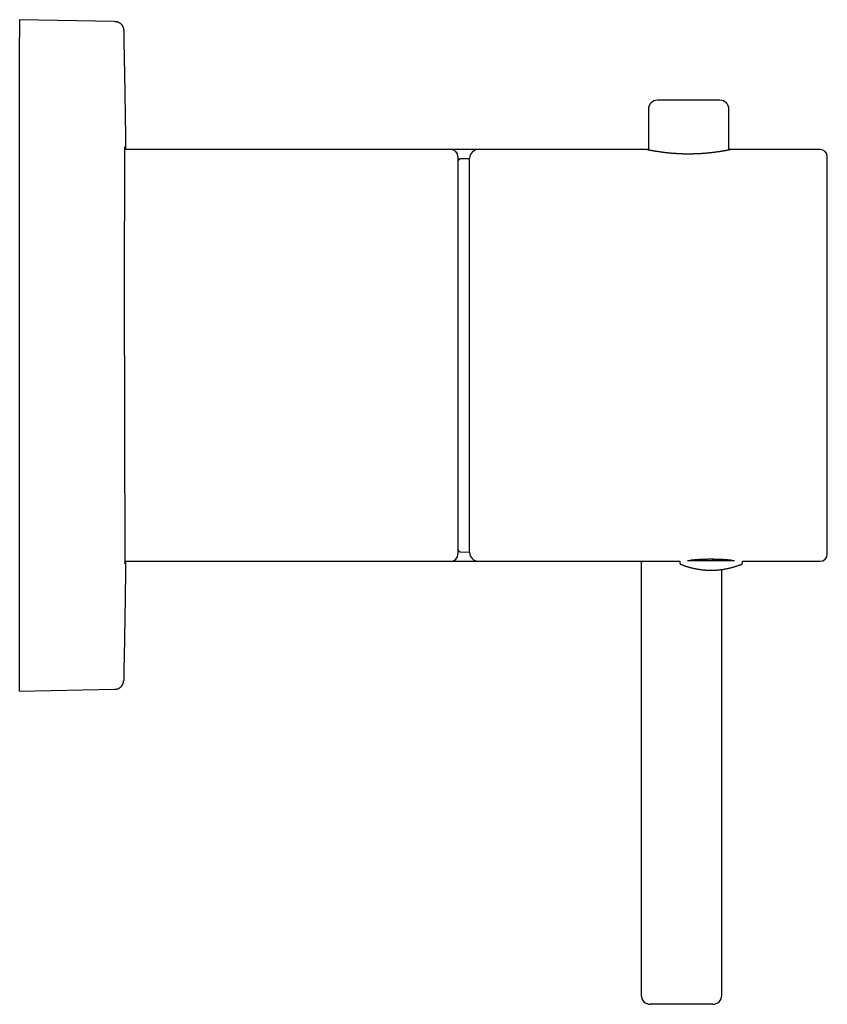
# Model space of a CAD drawing. Units: millimetres. Extents: x 8 to 570, y 7 to 374.
# Drawn here: x 460 to 550, y 264 to 374 of the extents above; entities that cross this region are included whole.
import ezdxf

# ---------------------------------------------------------------- set-up
doc = ezdxf.new("R2010")
doc.units = ezdxf.units.MM

msp = doc.modelspace()

# ---------------------------------------------------------------- linework, layer by layer
at = {"color": 7, "linetype": 'Continuous', "lineweight": 30}
for p, q in [((459.86, 374), (459.86, 372)), ((470.48, 373.81), (459.86, 374)), ((470.48, 373.81), (470.48, 373.81)), ((459.86, 301), (459.86, 372)), ((536.31, 365), (531.16, 365)), ((538.16, 365), (536.31, 365)), ((530.16, 364), (530.16, 359.47)), ((539.16, 359.47), (539.16, 364)), ((508.06, 359.5), (471.62, 359.5)), ((511.16, 359.5), (508.06, 359.5)), ((508.86, 358.7), (508.86, 314.3)), ((530.01, 359.5), (511.16, 359.5)), ((530.16, 359.5), (530.01, 359.5)), ((539.16, 359.5), (539.16, 359.5)), ((549.36, 359.5), (539.31, 359.5)), ((550.16, 314.3), (550.16, 358.7)), ((510.16, 358.47), (509.16, 358.45)), ((510.16, 314.5), (510.16, 358.5)), ((509.16, 314.55), (510.16, 314.53)), ((534.52, 313.6), (539.8, 313.6)), ((471.62, 313.5), (508.06, 313.5)), ((508.06, 313.5), (511.16, 313.5)), ((511.16, 313.5), (533.66, 313.5)), ((529.36, 313.5), (529.36, 265)), ((533.66, 313.5), (533.66, 313.33)), ((538.36, 265), (538.36, 312.58)), ((540.66, 313.33), (540.66, 313.5)), ((540.66, 313.5), (549.36, 313.5)), ((459.86, 299), (459.86, 301)), ((459.86, 299), (470.48, 299.19)), ((470.48, 299.19), (470.48, 299.19)), ((533.86, 264), (530.36, 264)), ((537.36, 264), (533.86, 264))]:
    msp.add_line(p, q, dxfattribs=at)
for centre, radius, start, end in [((531.16, 364), 1, 90, 180), ((538.16, 364), 1, 360, 90), ((508.06, 358.7), 0.8, 0, 90), ((511.16, 358.5), 1, 90, 180), ((539.16, 358.7), 0.8, 82.0908, 90), ((549.36, 358.7), 0.8, 360, 90), ((508.06, 314.3), 0.8, 270, 360), ((511.16, 314.5), 1, 180, 270), ((549.36, 314.3), 0.8, 270, 360), ((533.86, 313.33), 0.2, 180, 248.2359), ((540.46, 313.33), 0.2, 291.7641, 0), ((530.36, 265), 1, 180, 270), ((537.36, 265), 1, 270, 0)]:
    msp.add_arc(centre, radius, start, end, dxfattribs=at)
for points, knots in [([(470.49, 373.81), (470.49, 373.81), (470.49, 373.81), (470.49, 373.81), (470.49, 373.81)], [0, 0, 0, 0, 0.482726, 1, 1, 1, 1]), ([(470.5, 373.81), (470.5, 373.81), (470.5, 373.81), (470.49, 373.81), (470.49, 373.81)], [0, 0, 0, 0, 0.769144, 1, 1, 1, 1]), ([(470.5, 373.81), (470.53, 373.81), (470.58, 373.81), (470.66, 373.8), (470.74, 373.78), (470.82, 373.76), (470.89, 373.73), (470.96, 373.69), (471.03, 373.66), (471.09, 373.61), (471.15, 373.56), (471.2, 373.51), (471.26, 373.45), (471.31, 373.39), (471.35, 373.32), (471.39, 373.24), (471.42, 373.17), (471.45, 373.08), (471.47, 373), (471.48, 372.92), (471.48, 372.86), (471.49, 372.84)], [0, 0, 0, 0, 0.052259, 0.104524, 0.156792, 0.209059, 0.261327, 0.313594, 0.362877, 0.412161, 0.461445, 0.510729, 0.560014, 0.615015, 0.670015, 0.725014, 0.780013, 0.835013, 0.890012, 0.94501, 1, 1, 1, 1]), ([(471.49, 372.84), (471.51, 371.57), (471.56, 369.04), (471.63, 365.24), (471.68, 362.06), (471.7, 360.15), (471.71, 359.5)], [0, 0, 0, 0, 0.2848095, 0.5696188, 0.8544281, 1, 1, 1, 1]), ([(471.58, 336.5), (471.58, 336.64), (471.58, 336.92), (471.58, 337.34), (471.58, 337.77), (471.58, 338.21), (471.58, 338.65), (471.58, 339.09), (471.58, 339.53), (471.58, 339.96), (471.58, 340.4), (471.58, 340.84), (471.58, 341.29), (471.58, 341.74), (471.58, 342.19), (471.58, 342.65), (471.58, 343.11), (471.58, 343.57), (471.58, 344.03), (471.59, 344.49), (471.59, 344.96), (471.59, 345.27), (471.59, 345.43), (471.59, 345.44), (471.59, 345.45), (471.59, 345.46), (471.59, 345.47), (471.59, 345.48), (471.59, 345.51), (471.59, 345.57), (471.59, 345.67), (471.59, 345.78), (471.59, 345.9), (471.59, 346.04), (471.59, 346.18), (471.59, 346.34), (471.59, 346.51), (471.59, 346.69), (471.59, 346.88), (471.59, 347.07), (471.59, 347.27), (471.59, 347.48), (471.59, 347.69), (471.59, 347.91), (471.59, 348.14), (471.59, 348.37), (471.59, 348.61), (471.59, 348.85), (471.59, 349.09), (471.59, 349.28), (471.59, 349.42), (471.59, 349.51), (471.59, 349.61), (471.59, 349.7), (471.59, 349.83), (471.59, 349.98), (471.59, 350.16), (471.59, 350.35), (471.59, 350.54), (471.59, 350.73), (471.59, 350.92), (471.59, 351.1), (471.59, 351.27), (471.6, 351.43), (471.6, 351.58), (471.6, 351.73), (471.6, 351.86), (471.6, 351.99), (471.6, 352.11), (471.6, 352.23), (471.6, 352.33), (471.6, 352.43), (471.6, 352.52), (471.6, 352.6), (471.6, 352.68), (471.6, 352.76), (471.6, 352.82), (471.6, 352.88), (471.6, 352.93), (471.6, 352.96), (471.6, 352.98), (471.6, 352.99), (471.6, 353), (471.6, 353.01), (471.6, 353.02), (471.6, 353.03), (471.6, 353.05), (471.6, 353.1), (471.6, 353.2), (471.6, 353.37), (471.6, 353.59), (471.6, 353.84), (471.6, 354.09), (471.6, 354.35), (471.6, 354.61), (471.6, 354.88), (471.6, 355.15), (471.6, 355.42), (471.6, 355.68), (471.6, 355.93), (471.6, 356.18), (471.6, 356.44), (471.6, 356.7), (471.6, 356.94), (471.61, 357.18), (471.61, 357.41), (471.61, 357.62), (471.61, 357.83), (471.61, 357.97), (471.61, 358.05), (471.61, 358.08), (471.61, 358.11), (471.61, 358.14), (471.61, 358.16), (471.61, 358.19), (471.61, 358.22), (471.61, 358.29), (471.61, 358.4), (471.61, 358.54), (471.61, 358.67), (471.61, 358.8), (471.61, 358.93), (471.61, 359.05), (471.61, 359.15), (471.61, 359.24), (471.61, 359.32), (471.62, 359.39), (471.62, 359.46), (471.62, 359.52), (471.62, 359.58), (471.62, 359.64), (471.62, 359.68), (471.62, 359.72), (471.62, 359.75), (471.62, 359.77), (471.62, 359.79), (471.63, 359.8), (471.63, 359.8), (471.63, 359.8), (471.63, 359.8), (471.63, 359.8), (471.63, 359.8), (471.63, 359.8), (471.63, 359.8), (471.63, 359.79), (471.63, 359.78), (471.63, 359.77), (471.63, 359.75), (471.63, 359.71), (471.64, 359.67), (471.64, 359.63), (471.64, 359.57), (471.64, 359.52), (471.64, 359.5)], [0, 0, 0, 0, 0.010344, 0.020854, 0.031532, 0.042375, 0.053386, 0.064562, 0.075253, 0.086092, 0.097079, 0.108214, 0.119498, 0.130929, 0.142508, 0.154236, 0.166111, 0.178135, 0.190088, 0.202184, 0.214423, 0.226805, 0.227094, 0.227384, 0.227677, 0.227971, 0.228266, 0.228564, 0.228863, 0.23054, 0.233666, 0.236599, 0.239666, 0.243492, 0.247507, 0.251713, 0.256429, 0.261363, 0.266516, 0.271886, 0.277474, 0.28328, 0.289304, 0.295546, 0.302005, 0.308683, 0.315453, 0.322434, 0.329625, 0.337026, 0.339434, 0.342211, 0.345125, 0.348002, 0.35084, 0.356307, 0.361629, 0.367775, 0.373716, 0.379451, 0.385368, 0.391049, 0.396495, 0.401704, 0.406677, 0.411414, 0.415916, 0.420181, 0.424211, 0.428004, 0.431501, 0.434769, 0.437811, 0.440624, 0.4435, 0.446092, 0.448399, 0.450422, 0.45216, 0.453614, 0.453928, 0.454241, 0.454554, 0.454868, 0.455181, 0.455494, 0.455808, 0.457531, 0.460609, 0.466105, 0.47592, 0.484683, 0.493445, 0.503877, 0.514309, 0.524741, 0.535918, 0.547095, 0.558272, 0.56945, 0.580627, 0.593101, 0.605575, 0.61805, 0.630524, 0.642998, 0.655473, 0.667947, 0.680421, 0.682257, 0.684088, 0.685916, 0.687739, 0.689559, 0.691376, 0.693188, 0.694997, 0.706278, 0.716224, 0.726051, 0.737593, 0.748966, 0.760169, 0.770029, 0.779754, 0.789343, 0.798798, 0.808118, 0.817302, 0.828145, 0.838794, 0.849248, 0.859507, 0.869573, 0.879269, 0.888777, 0.898098, 0.907231, 0.908998, 0.910765, 0.912532, 0.9143, 0.916068, 0.917837, 0.919605, 0.929337, 0.938034, 0.946737, 0.957107, 0.967486, 0.977875, 0.989016, 1, 1, 1, 1]), ([(530.01, 359.5), (530.01, 359.5), (530.01, 359.5), (530.02, 359.5), (530.03, 359.5), (530.04, 359.49), (530.06, 359.49), (530.09, 359.48), (530.13, 359.48), (530.18, 359.47), (530.25, 359.45), (530.32, 359.44), (530.41, 359.42), (530.47, 359.41), (530.52, 359.4), (530.53, 359.4), (530.54, 359.4), (530.55, 359.4), (530.57, 359.39), (530.6, 359.39), (530.64, 359.38), (530.71, 359.37), (530.78, 359.36), (530.86, 359.34), (530.94, 359.33), (531.01, 359.32), (531.09, 359.31), (531.19, 359.29), (531.31, 359.27), (531.44, 359.26), (531.52, 359.24), (531.56, 359.24), (531.61, 359.23), (531.65, 359.23), (531.7, 359.22), (531.78, 359.21), (531.92, 359.19), (532.1, 359.17), (532.29, 359.15), (532.47, 359.13), (532.66, 359.11), (532.85, 359.1), (533, 359.09), (533.1, 359.08), (533.15, 359.08), (533.2, 359.07), (533.25, 359.07), (533.3, 359.07), (533.41, 359.06), (533.57, 359.05), (533.8, 359.04), (534.03, 359.03), (534.22, 359.03), (534.38, 359.03), (534.51, 359.03), (534.64, 359.03), (534.77, 359.03), (534.9, 359.03), (535.03, 359.03), (535.18, 359.03), (535.35, 359.04), (535.54, 359.04), (535.73, 359.05), (535.92, 359.06), (536.12, 359.07), (536.31, 359.09), (536.51, 359.1), (536.7, 359.12), (536.83, 359.13), (536.89, 359.14)], [0, 0, 0, 0, 0.0117061, 0.025036, 0.038319, 0.0515558, 0.0710717, 0.0910209, 0.1114046, 0.132224, 0.1534802, 0.1773675, 0.201786, 0.2237151, 0.2266177, 0.2295273, 0.2324439, 0.2353677, 0.2382986, 0.2412365, 0.2540756, 0.267671, 0.2820228, 0.2971311, 0.3095328, 0.3224016, 0.3357375, 0.3474719, 0.3708418, 0.3942131, 0.4003349, 0.4064568, 0.4125788, 0.4187009, 0.4248231, 0.4309453, 0.4546739, 0.4777751, 0.5002493, 0.5220969, 0.5433185, 0.5659395, 0.5878045, 0.5934066, 0.598957, 0.6044555, 0.6099024, 0.6152975, 0.6206408, 0.6448528, 0.6689166, 0.6928343, 0.7166082, 0.7301305, 0.743607, 0.7570381, 0.7704241, 0.7837656, 0.797063, 0.8103167, 0.8297811, 0.8496917, 0.8700499, 0.890857, 0.912114, 0.9334305, 0.9551831, 0.9773727, 1, 1, 1, 1]), ([(536.89, 359.14), (536.93, 359.14), (537, 359.15), (537.11, 359.16), (537.23, 359.17), (537.34, 359.18), (537.44, 359.2), (537.54, 359.21), (537.64, 359.22), (537.75, 359.24), (537.89, 359.26), (538.01, 359.27), (538.09, 359.28), (538.13, 359.29), (538.17, 359.3), (538.21, 359.3), (538.24, 359.31), (538.32, 359.32), (538.42, 359.34), (538.54, 359.36), (538.66, 359.38), (538.76, 359.4), (538.86, 359.41), (538.94, 359.43), (539, 359.44), (539.04, 359.45), (539.06, 359.45), (539.07, 359.45), (539.09, 359.46), (539.11, 359.46), (539.14, 359.47), (539.18, 359.47), (539.23, 359.48), (539.27, 359.49), (539.29, 359.5), (539.3, 359.5), (539.31, 359.5), (539.31, 359.5), (539.31, 359.5), (539.31, 359.5)], [0, 0, 0, 0, 0.024541, 0.050643, 0.078306, 0.10753, 0.131587, 0.156608, 0.182593, 0.205274, 0.250431, 0.29559, 0.307419, 0.319248, 0.331077, 0.342906, 0.354735, 0.366564, 0.412045, 0.456407, 0.49965, 0.541776, 0.582785, 0.626607, 0.669081, 0.679983, 0.690793, 0.701511, 0.712137, 0.72267, 0.733111, 0.779949, 0.826485, 0.872724, 0.918671, 0.944798, 0.970831, 0.996771, 1, 1, 1, 1]), ([(509.16, 358.45), (509.14, 358.45), (509.11, 358.45), (509.07, 358.44), (509.03, 358.42), (508.99, 358.4), (508.96, 358.37), (508.93, 358.34), (508.9, 358.31), (508.89, 358.27), (508.87, 358.23), (508.86, 358.19), (508.86, 358.16), (508.86, 358.15)], [0, 0, 0, 0, 0.093595, 0.186256, 0.278586, 0.370955, 0.463607, 0.55671, 0.645006, 0.733784, 0.822876, 0.911866, 1, 1, 1, 1]), ([(471.58, 336.5), (471.58, 336.36), (471.58, 336.08), (471.58, 335.66), (471.58, 335.23), (471.58, 334.79), (471.58, 334.35), (471.58, 333.91), (471.58, 333.47), (471.58, 333.04), (471.58, 332.6), (471.58, 332.16), (471.58, 331.71), (471.58, 331.26), (471.58, 330.81), (471.58, 330.35), (471.58, 329.89), (471.58, 329.47), (471.58, 329.08), (471.59, 328.74), (471.59, 328.36), (471.59, 328.07), (471.59, 327.88), (471.59, 327.82), (471.59, 327.76), (471.59, 327.7), (471.59, 327.64), (471.59, 327.46), (471.59, 327.14), (471.59, 326.71), (471.59, 326.28), (471.59, 325.85), (471.59, 325.42), (471.59, 325.01), (471.59, 324.62), (471.59, 324.23), (471.59, 323.85), (471.59, 323.47), (471.59, 323.1), (471.59, 322.74), (471.59, 322.37), (471.59, 322.02), (471.59, 321.67), (471.6, 321.31), (471.6, 320.95), (471.6, 320.6), (471.6, 320.33), (471.6, 320.16), (471.6, 320.09), (471.6, 320.06), (471.6, 320.06), (471.6, 320.05), (471.6, 320.04), (471.6, 320.03), (471.6, 320.01), (471.6, 319.98), (471.6, 319.92), (471.6, 319.86), (471.6, 319.79), (471.6, 319.72), (471.6, 319.63), (471.6, 319.54), (471.6, 319.44), (471.6, 319.33), (471.6, 319.21), (471.6, 319.08), (471.6, 318.95), (471.6, 318.82), (471.6, 318.68), (471.6, 318.55), (471.6, 318.4), (471.6, 318.26), (471.6, 318.11), (471.6, 317.96), (471.6, 317.82), (471.6, 317.68), (471.6, 317.54), (471.6, 317.41), (471.6, 317.28), (471.6, 317.18), (471.6, 317.12), (471.6, 317.08), (471.6, 317.05), (471.6, 317.02), (471.6, 316.95), (471.6, 316.84), (471.6, 316.69), (471.6, 316.55), (471.6, 316.4), (471.6, 316.27), (471.6, 316.13), (471.6, 316), (471.61, 315.87), (471.61, 315.76), (471.61, 315.65), (471.61, 315.55), (471.61, 315.45), (471.61, 315.37), (471.61, 315.3), (471.61, 315.22), (471.61, 315.16), (471.61, 315.1), (471.61, 315.05), (471.61, 315.02), (471.61, 315), (471.61, 315), (471.61, 314.99), (471.61, 314.99), (471.61, 314.99), (471.61, 314.98), (471.61, 314.98), (471.61, 314.91), (471.61, 314.79), (471.61, 314.63), (471.61, 314.47), (471.61, 314.33), (471.61, 314.19), (471.61, 314.07), (471.61, 313.95), (471.61, 313.85), (471.61, 313.76), (471.61, 313.68), (471.62, 313.61), (471.62, 313.54), (471.62, 313.48), (471.62, 313.42), (471.62, 313.36), (471.62, 313.32), (471.62, 313.28), (471.62, 313.25), (471.62, 313.23), (471.62, 313.22), (471.62, 313.21), (471.63, 313.2), (471.63, 313.2), (471.63, 313.2), (471.63, 313.2), (471.63, 313.2), (471.63, 313.2), (471.63, 313.2), (471.63, 313.2), (471.63, 313.2), (471.63, 313.22), (471.63, 313.24), (471.63, 313.28), (471.64, 313.32), (471.64, 313.37), (471.64, 313.43), (471.64, 313.48), (471.64, 313.5)], [0, 0, 0, 0, 0.010344, 0.020854, 0.031531, 0.042375, 0.053385, 0.064562, 0.075253, 0.086092, 0.097079, 0.108214, 0.119497, 0.130929, 0.142508, 0.154235, 0.166111, 0.178135, 0.187047, 0.196038, 0.205109, 0.217204, 0.218798, 0.220395, 0.221994, 0.223595, 0.225199, 0.226805, 0.23866, 0.250514, 0.262369, 0.274223, 0.286077, 0.297932, 0.309109, 0.320286, 0.331463, 0.34264, 0.353817, 0.364994, 0.376171, 0.387348, 0.398525, 0.409702, 0.421997, 0.434291, 0.445111, 0.449871, 0.451966, 0.45224, 0.452515, 0.452789, 0.453063, 0.453338, 0.453612, 0.455234, 0.457126, 0.459288, 0.461719, 0.464421, 0.467392, 0.470815, 0.474537, 0.478559, 0.482881, 0.487502, 0.492423, 0.497643, 0.502691, 0.507992, 0.513544, 0.519347, 0.525403, 0.53171, 0.537202, 0.542872, 0.54872, 0.554746, 0.560195, 0.565782, 0.567461, 0.568905, 0.570341, 0.57177, 0.573192, 0.580292, 0.587205, 0.593931, 0.60047, 0.607673, 0.614634, 0.621353, 0.62783, 0.634066, 0.64006, 0.645812, 0.651322, 0.655971, 0.660433, 0.664708, 0.668795, 0.672237, 0.675534, 0.678315, 0.678582, 0.678848, 0.679113, 0.679377, 0.67964, 0.679902, 0.680162, 0.680422, 0.692296, 0.70401, 0.715563, 0.726956, 0.738187, 0.749258, 0.760168, 0.770028, 0.779753, 0.789343, 0.798797, 0.808117, 0.817301, 0.828144, 0.838793, 0.849247, 0.859507, 0.869572, 0.87683, 0.883983, 0.891031, 0.900175, 0.90119, 0.902202, 0.903213, 0.904221, 0.905227, 0.90623, 0.907231, 0.918974, 0.93073, 0.942497, 0.954277, 0.966069, 0.977874, 0.989015, 1, 1, 1, 1]), ([(508.86, 314.85), (508.86, 314.84), (508.86, 314.81), (508.87, 314.76), (508.89, 314.72), (508.91, 314.68), (508.94, 314.65), (508.97, 314.62), (509, 314.59), (509.04, 314.58), (509.08, 314.56), (509.12, 314.55), (509.14, 314.55), (509.16, 314.55)], [0, 0, 0, 0, 0.093503, 0.187911, 0.282361, 0.376409, 0.469901, 0.562862, 0.650141, 0.737211, 0.824291, 0.911712, 1, 1, 1, 1]), ([(537.16, 313.72), (537.09, 313.72), (536.94, 313.72), (536.72, 313.71), (536.51, 313.71), (536.34, 313.7), (536.23, 313.7), (536.16, 313.69), (536.12, 313.69), (536.09, 313.69), (536.06, 313.69), (536.02, 313.69), (535.99, 313.69), (535.93, 313.68), (535.84, 313.68), (535.71, 313.67), (535.57, 313.66), (535.44, 313.65), (535.31, 313.64), (535.18, 313.63), (535.06, 313.62), (534.94, 313.61), (534.88, 313.6), (534.85, 313.6)], [0, 0, 0, 0, 0.084666, 0.171246, 0.259749, 0.319225, 0.379543, 0.393202, 0.406903, 0.420646, 0.434432, 0.448261, 0.462133, 0.476047, 0.524296, 0.578543, 0.638786, 0.705027, 0.761284, 0.821244, 0.884908, 0.952274, 1, 1, 1, 1]), ([(539.47, 313.6), (539.44, 313.6), (539.38, 313.61), (539.26, 313.62), (539.13, 313.63), (539.01, 313.64), (538.89, 313.65), (538.76, 313.66), (538.65, 313.67), (538.56, 313.67), (538.5, 313.68), (538.48, 313.68), (538.46, 313.68), (538.43, 313.68), (538.41, 313.68), (538.39, 313.68), (538.31, 313.69), (538.17, 313.69), (537.96, 313.7), (537.76, 313.71), (537.56, 313.71), (537.36, 313.72), (537.23, 313.72), (537.16, 313.72)], [0, 0, 0, 0, 0.045869, 0.114754, 0.179742, 0.240834, 0.29803, 0.35133, 0.405458, 0.454872, 0.465318, 0.475526, 0.485497, 0.49523, 0.504725, 0.513983, 0.523003, 0.606302, 0.688075, 0.768326, 0.84706, 0.924283, 1, 1, 1, 1]), ([(537.29, 313.72), (537.32, 313.71), (537.39, 313.7), (537.51, 313.68), (537.62, 313.66), (537.74, 313.64), (537.84, 313.63), (537.92, 313.61), (537.97, 313.6), (537.99, 313.6)], [0, 0, 0, 0, 0.112817, 0.273936, 0.435055, 0.592461, 0.749866, 0.908377, 1, 1, 1, 1]), ([(471.71, 313.5), (471.7, 312.57), (471.67, 310.47), (471.62, 307.2), (471.56, 303.68), (471.51, 301.34), (471.49, 300.16)], [0, 0, 0, 0, 0.2087825, 0.4725215, 0.7362607, 1, 1, 1, 1]), ([(533.79, 313.15), (533.79, 313.15), (533.84, 313.13), (533.93, 313.09), (534.05, 313.05), (534.17, 313), (534.3, 312.96), (534.42, 312.92), (534.55, 312.88), (534.68, 312.85), (534.8, 312.81), (534.93, 312.78), (535.06, 312.75), (535.19, 312.72), (535.32, 312.69), (535.45, 312.66), (535.58, 312.64), (535.71, 312.62), (535.84, 312.6), (535.97, 312.58), (536.1, 312.56), (536.23, 312.55), (536.36, 312.54), (536.49, 312.52), (536.62, 312.52), (536.75, 312.51), (536.89, 312.5), (537.02, 312.5), (537.15, 312.5), (537.28, 312.5), (537.41, 312.5), (537.55, 312.51), (537.68, 312.51), (537.81, 312.52), (537.94, 312.53), (538.07, 312.55), (538.2, 312.56), (538.33, 312.58), (538.47, 312.59), (538.6, 312.61), (538.73, 312.64), (538.86, 312.66), (538.99, 312.68), (539.11, 312.71), (539.24, 312.74), (539.37, 312.77), (539.5, 312.81), (539.63, 312.84), (539.75, 312.88), (539.88, 312.92), (540.01, 312.96), (540.13, 313), (540.26, 313.04), (540.38, 313.09), (540.47, 313.12), (540.52, 313.14), (540.54, 313.15)], [0, 0, 0, 0, 0.002372, 0.0214274, 0.0404845, 0.0595435, 0.0786041, 0.0976663, 0.1167302, 0.1357956, 0.1548626, 0.1739311, 0.193001, 0.2120723, 0.2311451, 0.2502192, 0.2692947, 0.2883716, 0.3074497, 0.3265292, 0.3456099, 0.3646919, 0.3837751, 0.4028596, 0.4219454, 0.4410323, 0.4601205, 0.4792099, 0.4983005, 0.5173923, 0.5364853, 0.5555796, 0.574675, 0.5937717, 0.6128696, 0.6319687, 0.6510691, 0.6701707, 0.6892736, 0.7083778, 0.7274833, 0.7465901, 0.7656983, 0.7848078, 0.8039187, 0.823031, 0.8421448, 0.86126, 0.8803768, 0.8994951, 0.9186149, 0.9377364, 0.9568595, 0.9759844, 0.995111, 1, 1, 1, 1]), ([(470.5, 299.19), (470.53, 299.19), (470.58, 299.19), (470.66, 299.2), (470.74, 299.22), (470.82, 299.24), (470.89, 299.27), (470.96, 299.31), (471.03, 299.34), (471.09, 299.39), (471.15, 299.44), (471.2, 299.49), (471.26, 299.55), (471.31, 299.61), (471.35, 299.68), (471.39, 299.76), (471.42, 299.83), (471.45, 299.92), (471.47, 300), (471.48, 300.08), (471.48, 300.14), (471.49, 300.16)], [0, 0, 0, 0, 0.052259, 0.104524, 0.156792, 0.209059, 0.261327, 0.313594, 0.362877, 0.412161, 0.461445, 0.510729, 0.560014, 0.615015, 0.670015, 0.725014, 0.780013, 0.835013, 0.890012, 0.94501, 1, 1, 1, 1]), ([(470.49, 299.19), (470.49, 299.19), (470.5, 299.19), (470.5, 299.19), (470.5, 299.19)], [0, 0, 0, 0, 0.413173, 1, 1, 1, 1])]:
    msp.add_open_spline(points, degree=3, knots=knots, dxfattribs=at)

doc.saveas('drawing.dxf')
